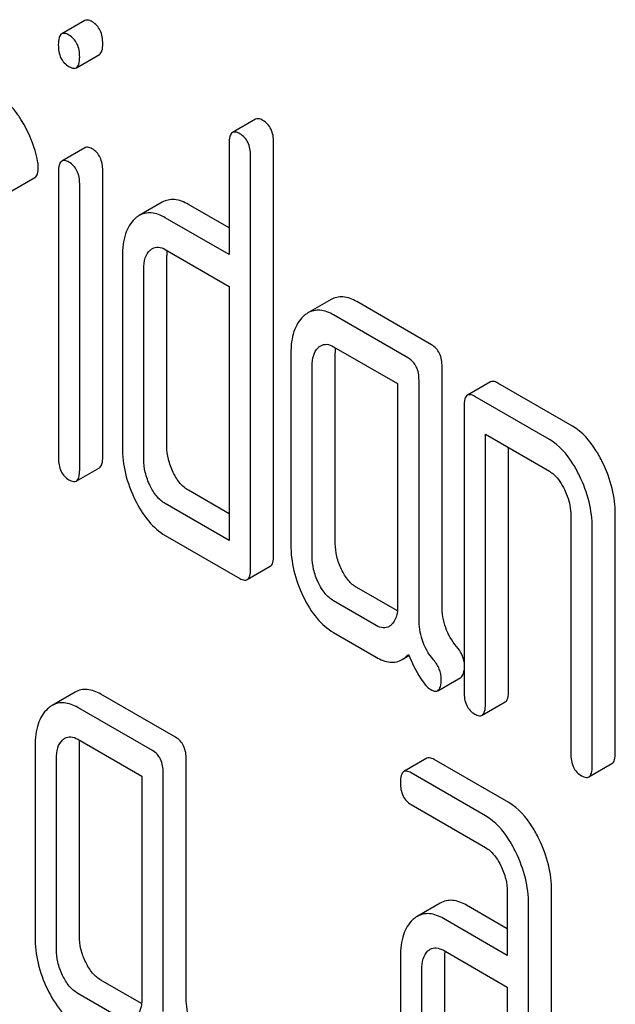
# Model space of a CAD drawing. Units: millimetres. Extents: x 0 to 2515, y -2 to 1778.
# Drawn here: x 1791 to 1796, y 1270 to 1279 of the extents above; entities that cross this region are included whole.
import ezdxf

# ---------------------------------------------------------------- set-up
doc = ezdxf.new("R2010")
doc.units = ezdxf.units.MM
doc.header["$LTSCALE"] = 138.323353
doc.layers.get('0').update_dxf_attribs({"linetype": 'CONTINUOUS'})

msp = doc.modelspace()

# ---------------------------------------------------------------- linework, layer by layer
at = {"color": 7, "linetype": 'Continuous'}
for p, q in [((1791.1243, 1278.8514), (1790.9122, 1278.7289)), ((1791.0469, 1278.4179), (1791.2591, 1278.5404)), ((1792.6937, 1277.9453), (1792.4816, 1277.8228)), ((1791.126, 1277.6835), (1790.9139, 1277.561)), ((1792.4507, 1277.7225), (1792.4507, 1276.7012)), ((1792.859, 1273.9381), (1792.859, 1277.7318)), ((1792.6468, 1273.8157), (1792.6468, 1277.6093)), ((1791.2896, 1274.8442), (1791.2896, 1277.4735)), ((1790.4546, 1277.2877), (1790.6667, 1277.4102)), ((1790.8832, 1277.4631), (1790.8832, 1274.8339)), ((1791.0775, 1274.7217), (1791.0775, 1277.351)), ((1791.8357, 1277.1816), (1791.6236, 1277.0591)), ((1792.4507, 1276.9461), (1792.0762, 1277.1623)), ((1792.4507, 1276.7012), (1791.8641, 1277.0398)), ((1791.4698, 1276.6838), (1791.4698, 1274.9329)), ((1791.8641, 1276.748), (1792.4507, 1276.4094)), ((1791.8781, 1274.9422), (1791.8781, 1276.6931)), ((1791.666, 1274.8197), (1791.666, 1276.5706)), ((1792.4507, 1276.4094), (1792.4507, 1274.0748)), ((1793.3865, 1276.2876), (1793.1743, 1276.1651)), ((1794.3087, 1275.8734), (1793.6221, 1276.2698)), ((1794.0966, 1275.751), (1793.41, 1276.1474)), ((1793.41, 1275.8555), (1793.9985, 1275.5158)), ((1793.0176, 1275.7902), (1793.0176, 1274.0393)), ((1793.4259, 1274.0486), (1793.4259, 1275.7995)), ((1793.2138, 1273.9261), (1793.2138, 1275.677)), ((1794.4068, 1273.4764), (1794.4068, 1275.6709)), ((1793.9985, 1275.5158), (1793.9985, 1273.473)), ((1794.1946, 1273.354), (1794.1946, 1275.5484)), ((1794.8516, 1275.5322), (1794.6395, 1275.4097)), ((1795.6054, 1275.1248), (1794.9188, 1275.5212)), ((1795.3933, 1275.0023), (1794.7067, 1275.3987)), ((1794.6086, 1275.3094), (1794.6086, 1272.6831)), ((1794.8047, 1272.5698), (1794.8047, 1275.0503)), ((1794.8047, 1275.0503), (1795.3933, 1274.7105)), ((1795.0169, 1272.6923), (1795.0169, 1274.9278)), ((1791.0466, 1274.6214), (1791.2587, 1274.7439)), ((1792.4507, 1274.3198), (1792.0762, 1274.536)), ((1792.4507, 1274.0748), (1791.8641, 1274.4135)), ((1795.9977, 1272.126), (1795.9977, 1274.3146)), ((1795.5894, 1274.3054), (1795.5894, 1272.1168)), ((1795.7856, 1272.0035), (1795.7856, 1274.1922)), ((1791.8641, 1274.1217), (1792.5488, 1273.7264)), ((1792.6159, 1273.7154), (1792.8281, 1273.8378)), ((1793.9959, 1273.4277), (1793.6221, 1273.6435)), ((1793.8023, 1273.2945), (1793.41, 1273.521)), ((1793.41, 1273.2292), (1793.8023, 1273.0027)), ((1794.0399, 1272.9817), (1794.1015, 1273.0173)), ((1794.3664, 1272.6954), (1794.5785, 1272.8179)), ((1791.0363, 1272.6815), (1790.8242, 1272.559)), ((1791.9585, 1272.2673), (1791.2719, 1272.6637)), ((1794.7738, 1272.4695), (1794.986, 1272.592)), ((1791.7464, 1272.1448), (1791.0598, 1272.5412)), ((1791.0598, 1272.2494), (1791.6483, 1271.9097)), ((1790.6675, 1272.1841), (1790.6675, 1270.4332)), ((1791.0758, 1270.4424), (1791.0758, 1272.1933)), ((1790.8636, 1270.32), (1790.8636, 1272.0709)), ((1792.0566, 1269.8703), (1792.0566, 1272.0648)), ((1794.267, 1272.0741), (1794.0549, 1271.9516)), ((1795.0188, 1271.6678), (1794.3342, 1272.063)), ((1795.7547, 1271.9032), (1795.9668, 1272.0257)), ((1791.6483, 1271.9097), (1791.6483, 1269.8669)), ((1791.8445, 1269.7478), (1791.8445, 1271.9423)), ((1794.8067, 1271.5453), (1794.1221, 1271.9406)), ((1794.1221, 1271.6487), (1794.8067, 1271.2535)), ((1795.0048, 1270.8473), (1795.0048, 1270.2636)), ((1795.4131, 1267.9383), (1795.4131, 1270.8565)), ((1794.3899, 1270.744), (1794.1777, 1270.6216)), ((1795.0048, 1270.5086), (1794.6304, 1270.7247)), ((1795.201, 1267.8158), (1795.201, 1270.734)), ((1795.0048, 1270.2636), (1794.4183, 1270.6023)), ((1794.024, 1270.2463), (1794.024, 1268.4954)), ((1794.4183, 1270.3105), (1795.0048, 1269.9718)), ((1794.4323, 1268.5046), (1794.4323, 1270.2555)), ((1794.2201, 1268.3821), (1794.2201, 1270.133)), ((1791.6458, 1269.8216), (1791.2719, 1270.0374)), ((1795.0048, 1269.9718), (1795.0048, 1267.9291)), ((1791.4521, 1269.6884), (1791.0598, 1269.9149))]:
    msp.add_line(p, q, dxfattribs=at)
for centre, radius, start, end in [((1792.3009, 1276.6936), 0.4228, 176.01605, 180.07714), ((1792.2325, 1276.6981), 0.3542, 173.43962, 175.96377), ((1794.8136, 1270.2612), 0.3812, 173.98674, 176.08428)]:
    msp.add_arc(centre, radius, start, end, dxfattribs=at)
for points, knots in [([(1791.1915, 1278.8404), (1791.1849, 1278.8442), (1791.1649, 1278.8547), (1791.1378, 1278.8592), (1791.1243, 1278.8514)], [0, 0, 0, 0, 0.327898, 1, 1, 1, 1]), ([(1791.2896, 1278.6378), (1791.2896, 1278.6798), (1791.2804, 1278.7422), (1791.2364, 1278.8084), (1791.2072, 1278.8313), (1791.1915, 1278.8404)], [0, 0, 0, 0, 0.535448, 0.768276, 1, 1, 1, 1]), ([(1790.9122, 1278.7289), (1790.9002, 1278.722), (1790.8822, 1278.6864), (1790.8813, 1278.6508), (1790.8813, 1278.6286)], [0, 0, 0, 0, 0.38345, 1, 1, 1, 1]), ([(1790.9794, 1278.7179), (1790.9728, 1278.7217), (1790.9528, 1278.7322), (1790.9257, 1278.7367), (1790.9122, 1278.7289)], [0, 0, 0, 0, 0.327898, 1, 1, 1, 1]), ([(1791.0775, 1278.5153), (1791.0775, 1278.5573), (1791.0683, 1278.6198), (1791.0242, 1278.6859), (1790.9951, 1278.7088), (1790.9794, 1278.7179)], [0, 0, 0, 0, 0.535448, 0.768276, 1, 1, 1, 1]), ([(1790.8813, 1278.6286), (1790.8813, 1278.5873), (1790.8896, 1278.5256), (1790.9341, 1278.4605), (1790.9635, 1278.4382), (1790.9794, 1278.429)], [0, 0, 0, 0, 0.532069, 0.76318, 1, 1, 1, 1]), ([(1791.2591, 1278.5404), (1791.2706, 1278.5471), (1791.2886, 1278.5814), (1791.2896, 1278.6162), (1791.2896, 1278.6378)], [0, 0, 0, 0, 0.382541, 1, 1, 1, 1]), ([(1791.0469, 1278.4179), (1791.0585, 1278.4246), (1791.0765, 1278.459), (1791.0775, 1278.4937), (1791.0775, 1278.5153)], [0, 0, 0, 0, 0.382541, 1, 1, 1, 1]), ([(1790.9794, 1278.429), (1790.9859, 1278.4252), (1791.006, 1278.4146), (1791.0333, 1278.4101), (1791.0469, 1278.4179)], [0, 0, 0, 0, 0.325559, 1, 1, 1, 1]), ([(1790.5441, 1277.933), (1790.5268, 1277.9611), (1790.4629, 1278.0563), (1790.3797, 1278.1418), (1790.3087, 1278.1828)], [0, 0, 0, 0, 0.286771, 1, 1, 1, 1]), ([(1790.6913, 1277.5592), (1790.685, 1277.5919), (1790.6534, 1277.7226), (1790.5971, 1277.8471), (1790.5441, 1277.933)], [0, 0, 0, 0, 0.248432, 1, 1, 1, 1]), ([(1792.7609, 1277.9343), (1792.7543, 1277.9381), (1792.7343, 1277.9486), (1792.7072, 1277.9531), (1792.6937, 1277.9453)], [0, 0, 0, 0, 0.327898, 1, 1, 1, 1]), ([(1792.859, 1277.7318), (1792.859, 1277.7737), (1792.8498, 1277.8362), (1792.8058, 1277.9023), (1792.7766, 1277.9252), (1792.7609, 1277.9343)], [0, 0, 0, 0, 0.535448, 0.768276, 1, 1, 1, 1]), ([(1792.4816, 1277.8228), (1792.4696, 1277.8159), (1792.4516, 1277.7803), (1792.4507, 1277.7447), (1792.4507, 1277.7225)], [0, 0, 0, 0, 0.38345, 1, 1, 1, 1]), ([(1792.5488, 1277.8118), (1792.5422, 1277.8156), (1792.5222, 1277.8262), (1792.4951, 1277.8306), (1792.4816, 1277.8228)], [0, 0, 0, 0, 0.327898, 1, 1, 1, 1]), ([(1792.6468, 1277.6093), (1792.6468, 1277.6512), (1792.6377, 1277.7137), (1792.5936, 1277.7798), (1792.5645, 1277.8027), (1792.5488, 1277.8118)], [0, 0, 0, 0, 0.535448, 0.768276, 1, 1, 1, 1]), ([(1791.1915, 1277.6731), (1791.1851, 1277.6768), (1791.1656, 1277.687), (1791.1392, 1277.6911), (1791.126, 1277.6835)], [0, 0, 0, 0, 0.326255, 1, 1, 1, 1]), ([(1791.2896, 1277.4735), (1791.2896, 1277.5146), (1791.2801, 1277.5761), (1791.2363, 1277.6412), (1791.2072, 1277.664), (1791.1915, 1277.6731)], [0, 0, 0, 0, 0.531116, 0.765609, 1, 1, 1, 1]), ([(1790.9794, 1277.5506), (1790.973, 1277.5543), (1790.9535, 1277.5646), (1790.9271, 1277.5686), (1790.9139, 1277.561)], [0, 0, 0, 0, 0.326255, 1, 1, 1, 1]), ([(1790.6667, 1277.4102), (1790.678, 1277.4168), (1790.696, 1277.4492), (1790.6971, 1277.4827), (1790.6971, 1277.5033)], [0, 0, 0, 0, 0.388745, 1, 1, 1, 1]), ([(1790.6971, 1277.5033), (1790.6971, 1277.5077), (1790.6966, 1277.5265), (1790.6941, 1277.5451), (1790.6913, 1277.5592)], [0, 0, 0, 0, 0.237237, 1, 1, 1, 1]), ([(1790.9139, 1277.561), (1790.9022, 1277.5542), (1790.8843, 1277.5196), (1790.8832, 1277.4847), (1790.8832, 1277.4631)], [0, 0, 0, 0, 0.38566, 1, 1, 1, 1]), ([(1791.0775, 1277.351), (1791.0775, 1277.3921), (1791.0679, 1277.4536), (1791.0241, 1277.5187), (1790.9951, 1277.5415), (1790.9794, 1277.5506)], [0, 0, 0, 0, 0.531116, 0.765609, 1, 1, 1, 1]), ([(1792.0762, 1277.1623), (1792.0369, 1277.185), (1791.974, 1277.2108), (1791.8889, 1277.2058), (1791.8524, 1277.1912), (1791.8357, 1277.1816)], [0, 0, 0, 0, 0.540501, 0.771284, 1, 1, 1, 1]), ([(1791.5836, 1277.0296), (1791.5434, 1276.993), (1791.4986, 1276.913), (1791.4736, 1276.7913), (1791.4698, 1276.7212), (1791.4698, 1276.6838)], [0, 0, 0, 0, 0.437681, 0.698955, 1, 1, 1, 1]), ([(1791.6236, 1277.0591), (1791.6129, 1277.053), (1791.5993, 1277.0434), (1791.5868, 1277.0325), (1791.5836, 1277.0296)], [0, 0, 0, 0, 0.741538, 1, 1, 1, 1]), ([(1791.8641, 1277.0398), (1791.8248, 1277.0625), (1791.7619, 1277.0883), (1791.6767, 1277.0834), (1791.6402, 1277.0687), (1791.6236, 1277.0591)], [0, 0, 0, 0, 0.540501, 0.771284, 1, 1, 1, 1]), ([(1791.7465, 1276.7569), (1791.7624, 1276.7661), (1791.8051, 1276.7761), (1791.8446, 1276.7593), (1791.8641, 1276.748)], [0, 0, 0, 0, 0.448651, 1, 1, 1, 1]), ([(1791.666, 1276.5706), (1791.666, 1276.6042), (1791.6715, 1276.6665), (1791.7043, 1276.7222), (1791.7248, 1276.7409)], [0, 0, 0, 0, 0.547245, 1, 1, 1, 1]), ([(1793.6221, 1276.2698), (1793.5837, 1276.292), (1793.5221, 1276.317), (1793.4387, 1276.3116), (1793.4029, 1276.2971), (1793.3865, 1276.2876)], [0, 0, 0, 0, 0.538619, 0.769649, 1, 1, 1, 1]), ([(1793.1333, 1276.1349), (1793.1136, 1276.1169), (1793.0779, 1276.0733), (1793.0419, 1275.9924), (1793.0213, 1275.8963), (1793.0176, 1275.8271), (1793.0176, 1275.7902)], [0, 0, 0, 0, 0.214816, 0.445317, 0.704229, 1, 1, 1, 1]), ([(1793.1743, 1276.1651), (1793.1708, 1276.1631), (1793.1563, 1276.1541), (1793.1429, 1276.1436), (1793.1333, 1276.1349)], [0, 0, 0, 0, 0.242077, 1, 1, 1, 1]), ([(1793.41, 1276.1474), (1793.3716, 1276.1695), (1793.31, 1276.1945), (1793.2266, 1276.1891), (1793.1908, 1276.1746), (1793.1743, 1276.1651)], [0, 0, 0, 0, 0.538619, 0.769649, 1, 1, 1, 1]), ([(1793.2138, 1275.677), (1793.2138, 1275.7107), (1793.2185, 1275.773), (1793.2501, 1275.8297), (1793.2707, 1275.8484)], [0, 0, 0, 0, 0.547729, 1, 1, 1, 1]), ([(1793.2924, 1275.8645), (1793.3083, 1275.8736), (1793.3509, 1275.8836), (1793.3904, 1275.8668), (1793.41, 1275.8555)], [0, 0, 0, 0, 0.448651, 1, 1, 1, 1]), ([(1793.4259, 1275.7995), (1793.4259, 1275.8034), (1793.4261, 1275.8186), (1793.427, 1275.8339), (1793.4282, 1275.8451)], [0, 0, 0, 0, 0.260889, 1, 1, 1, 1]), ([(1794.4068, 1275.6709), (1794.4068, 1275.7128), (1794.3976, 1275.7753), (1794.3536, 1275.8414), (1794.3244, 1275.8643), (1794.3087, 1275.8734)], [0, 0, 0, 0, 0.535448, 0.768276, 1, 1, 1, 1]), ([(1794.1946, 1275.5484), (1794.1946, 1275.5904), (1794.1855, 1275.6528), (1794.1414, 1275.719), (1794.1123, 1275.7419), (1794.0966, 1275.751)], [0, 0, 0, 0, 0.535448, 0.768276, 1, 1, 1, 1]), ([(1794.9188, 1275.5212), (1794.9122, 1275.525), (1794.8922, 1275.5355), (1794.8651, 1275.54), (1794.8516, 1275.5322)], [0, 0, 0, 0, 0.327898, 1, 1, 1, 1]), ([(1794.6395, 1275.4097), (1794.6275, 1275.4028), (1794.6095, 1275.3672), (1794.6086, 1275.3316), (1794.6086, 1275.3094)], [0, 0, 0, 0, 0.38345, 1, 1, 1, 1]), ([(1794.7067, 1275.3987), (1794.7001, 1275.4025), (1794.6801, 1275.4131), (1794.653, 1275.4175), (1794.6395, 1275.4097)], [0, 0, 0, 0, 0.327898, 1, 1, 1, 1]), ([(1795.881, 1274.792), (1795.8626, 1274.83), (1795.794, 1274.957), (1795.6945, 1275.0733), (1795.6054, 1275.1248)], [0, 0, 0, 0, 0.290625, 1, 1, 1, 1]), ([(1791.937, 1274.701), (1791.9183, 1274.7394), (1791.8884, 1274.8179), (1791.8781, 1274.9016), (1791.8781, 1274.9422)], [0, 0, 0, 0, 0.51286, 1, 1, 1, 1]), ([(1795.6689, 1274.6695), (1795.6505, 1274.7075), (1795.5819, 1274.8346), (1795.4824, 1274.9509), (1795.3933, 1275.0023)], [0, 0, 0, 0, 0.290625, 1, 1, 1, 1]), ([(1791.4698, 1274.9329), (1791.4698, 1274.8516), (1791.4892, 1274.6848), (1791.5478, 1274.5276), (1791.5851, 1274.4513)], [0, 0, 0, 0, 0.489246, 1, 1, 1, 1]), ([(1790.8832, 1274.8339), (1790.8832, 1274.7918), (1790.8911, 1274.7294), (1790.935, 1274.6636), (1790.9638, 1274.6414), (1790.9794, 1274.6325)], [0, 0, 0, 0, 0.540393, 0.769336, 1, 1, 1, 1]), ([(1791.2587, 1274.7439), (1791.2705, 1274.7507), (1791.2887, 1274.7862), (1791.2896, 1274.8219), (1791.2896, 1274.8442)], [0, 0, 0, 0, 0.379509, 1, 1, 1, 1]), ([(1791.7248, 1274.5785), (1791.7057, 1274.618), (1791.676, 1274.6966), (1791.666, 1274.7802), (1791.666, 1274.8197)], [0, 0, 0, 0, 0.526237, 1, 1, 1, 1]), ([(1795.9977, 1274.3146), (1795.9977, 1274.3945), (1795.9765, 1274.5599), (1795.9181, 1274.7155), (1795.881, 1274.792)], [0, 0, 0, 0, 0.484377, 1, 1, 1, 1]), ([(1791.0466, 1274.6214), (1791.0584, 1274.6283), (1791.0766, 1274.6638), (1791.0775, 1274.6994), (1791.0775, 1274.7217)], [0, 0, 0, 0, 0.379509, 1, 1, 1, 1]), ([(1792.0762, 1274.536), (1792.0477, 1274.5525), (1791.9916, 1274.6016), (1791.9543, 1274.6652), (1791.937, 1274.701)], [0, 0, 0, 0, 0.45324, 1, 1, 1, 1]), ([(1795.3933, 1274.7105), (1795.4076, 1274.7022), (1795.4665, 1274.6585), (1795.5061, 1274.5942), (1795.5306, 1274.5437)], [0, 0, 0, 0, 0.228334, 1, 1, 1, 1]), ([(1795.7856, 1274.1922), (1795.7856, 1274.272), (1795.7644, 1274.4374), (1795.7059, 1274.593), (1795.6689, 1274.6695)], [0, 0, 0, 0, 0.484377, 1, 1, 1, 1]), ([(1790.9794, 1274.6325), (1790.9859, 1274.6287), (1791.0059, 1274.6181), (1791.033, 1274.6136), (1791.0466, 1274.6214)], [0, 0, 0, 0, 0.325072, 1, 1, 1, 1]), ([(1791.8641, 1274.4135), (1791.8342, 1274.4308), (1791.7785, 1274.4806), (1791.7415, 1274.5441), (1791.7248, 1274.5785)], [0, 0, 0, 0, 0.474748, 1, 1, 1, 1]), ([(1795.5306, 1274.5437), (1795.5402, 1274.5238), (1795.5728, 1274.4484), (1795.5894, 1274.3656), (1795.5894, 1274.3054)], [0, 0, 0, 0, 0.268335, 1, 1, 1, 1]), ([(1791.5851, 1274.4513), (1791.6198, 1274.3803), (1791.6952, 1274.254), (1791.8065, 1274.1549), (1791.8641, 1274.1217)], [0, 0, 0, 0, 0.542965, 1, 1, 1, 1]), ([(1793.0176, 1274.0393), (1793.0176, 1273.9581), (1793.0369, 1273.7919), (1793.0946, 1273.6351), (1793.1314, 1273.5593)], [0, 0, 0, 0, 0.490736, 1, 1, 1, 1]), ([(1793.4828, 1273.8085), (1793.4643, 1273.8467), (1793.4351, 1273.925), (1793.4259, 1274.0082), (1793.4259, 1274.0486)], [0, 0, 0, 0, 0.512557, 1, 1, 1, 1]), ([(1792.8281, 1273.8378), (1792.8399, 1273.8447), (1792.8581, 1273.8802), (1792.859, 1273.9158), (1792.859, 1273.9381)], [0, 0, 0, 0, 0.379509, 1, 1, 1, 1]), ([(1793.2707, 1273.686), (1793.2517, 1273.7253), (1793.2227, 1273.8038), (1793.2138, 1273.8869), (1793.2138, 1273.9261)], [0, 0, 0, 0, 0.526577, 1, 1, 1, 1]), ([(1792.6159, 1273.7154), (1792.6278, 1273.7222), (1792.6459, 1273.7577), (1792.6468, 1273.7934), (1792.6468, 1273.8157)], [0, 0, 0, 0, 0.379509, 1, 1, 1, 1]), ([(1793.6221, 1273.6435), (1793.5935, 1273.66), (1793.5375, 1273.7092), (1793.5002, 1273.7727), (1793.4828, 1273.8085)], [0, 0, 0, 0, 0.45324, 1, 1, 1, 1]), ([(1792.5488, 1273.7264), (1792.5553, 1273.7226), (1792.5753, 1273.7121), (1792.6024, 1273.7075), (1792.6159, 1273.7154)], [0, 0, 0, 0, 0.325072, 1, 1, 1, 1]), ([(1793.41, 1273.521), (1793.38, 1273.5383), (1793.3244, 1273.5881), (1793.2873, 1273.6516), (1793.2707, 1273.686)], [0, 0, 0, 0, 0.474748, 1, 1, 1, 1]), ([(1793.1314, 1273.5593), (1793.1659, 1273.4881), (1793.241, 1273.3616), (1793.3523, 1273.2625), (1793.41, 1273.2292)], [0, 0, 0, 0, 0.54309, 1, 1, 1, 1]), ([(1793.9985, 1273.473), (1793.9985, 1273.4389), (1793.9934, 1273.3756), (1793.9605, 1273.3188), (1793.9396, 1273.2998)], [0, 0, 0, 0, 0.547633, 1, 1, 1, 1]), ([(1794.5399, 1273.1009), (1794.4967, 1273.1515), (1794.4261, 1273.271), (1794.4068, 1273.4079), (1794.4068, 1273.4764)], [0, 0, 0, 0, 0.492675, 1, 1, 1, 1]), ([(1794.3278, 1272.9784), (1794.2816, 1273.0326), (1794.2124, 1273.1536), (1794.1946, 1273.2901), (1794.1946, 1273.354)], [0, 0, 0, 0, 0.526826, 1, 1, 1, 1]), ([(1793.9192, 1273.2847), (1793.9034, 1273.2756), (1793.8608, 1273.2663), (1793.8217, 1273.2833), (1793.8023, 1273.2945)], [0, 0, 0, 0, 0.448125, 1, 1, 1, 1]), ([(1794.6088, 1272.9559), (1794.6055, 1272.9816), (1794.5894, 1273.0344), (1794.5582, 1273.0795), (1794.5399, 1273.1009)], [0, 0, 0, 0, 0.479108, 1, 1, 1, 1]), ([(1793.8023, 1273.0027), (1793.8413, 1272.9801), (1793.9033, 1272.9541), (1793.9875, 1272.958), (1794.0236, 1272.9723), (1794.0399, 1272.9817)], [0, 0, 0, 0, 0.5426, 0.772555, 1, 1, 1, 1]), ([(1794.0399, 1272.9817), (1794.045, 1272.9846), (1794.0656, 1272.9978), (1794.084, 1273.0145), (1794.0966, 1273.0283)], [0, 0, 0, 0, 0.237529, 1, 1, 1, 1]), ([(1794.0966, 1273.0283), (1794.1293, 1272.9535), (1794.1762, 1272.8538), (1794.2505, 1272.7483), (1794.2855, 1272.715), (1794.3025, 1272.7051)], [0, 0, 0, 0, 0.633267, 0.847179, 1, 1, 1, 1]), ([(1794.3987, 1272.8014), (1794.3987, 1272.8325), (1794.3861, 1272.8979), (1794.3495, 1272.9529), (1794.3278, 1272.9784)], [0, 0, 0, 0, 0.481875, 1, 1, 1, 1]), ([(1794.5785, 1272.8179), (1794.5826, 1272.8203), (1794.6014, 1272.8372), (1794.6063, 1272.864), (1794.6087, 1272.8838)], [0, 0, 0, 0, 0.192289, 1, 1, 1, 1]), ([(1794.3664, 1272.6954), (1794.3788, 1272.7026), (1794.3977, 1272.7402), (1794.3987, 1272.7777), (1794.3987, 1272.8014)], [0, 0, 0, 0, 0.37758, 1, 1, 1, 1]), ([(1791.2719, 1272.6637), (1791.2335, 1272.6859), (1791.1719, 1272.7109), (1791.0886, 1272.7055), (1791.0527, 1272.691), (1791.0363, 1272.6815)], [0, 0, 0, 0, 0.538619, 0.769649, 1, 1, 1, 1]), ([(1794.3025, 1272.7051), (1794.3087, 1272.7016), (1794.3277, 1272.6916), (1794.3535, 1272.688), (1794.3664, 1272.6954)], [0, 0, 0, 0, 0.320911, 1, 1, 1, 1]), ([(1794.6086, 1272.6831), (1794.6086, 1272.641), (1794.6165, 1272.5782), (1794.6613, 1272.5122), (1794.6907, 1272.4897), (1794.7067, 1272.4806)], [0, 0, 0, 0, 0.53639, 0.765873, 1, 1, 1, 1]), ([(1794.986, 1272.592), (1794.9978, 1272.5988), (1795.016, 1272.6343), (1795.0169, 1272.67), (1795.0169, 1272.6923)], [0, 0, 0, 0, 0.379509, 1, 1, 1, 1]), ([(1790.7832, 1272.5288), (1790.7634, 1272.5108), (1790.7278, 1272.4672), (1790.6917, 1272.3863), (1790.6712, 1272.2902), (1790.6675, 1272.221), (1790.6675, 1272.1841)], [0, 0, 0, 0, 0.214816, 0.445317, 0.704229, 1, 1, 1, 1]), ([(1790.8242, 1272.559), (1790.8206, 1272.557), (1790.8062, 1272.548), (1790.7927, 1272.5374), (1790.7832, 1272.5288)], [0, 0, 0, 0, 0.242077, 1, 1, 1, 1]), ([(1791.0598, 1272.5412), (1791.0214, 1272.5634), (1790.9598, 1272.5884), (1790.8764, 1272.583), (1790.8406, 1272.5685), (1790.8242, 1272.559)], [0, 0, 0, 0, 0.538619, 0.769649, 1, 1, 1, 1]), ([(1794.7738, 1272.4695), (1794.7857, 1272.4764), (1794.8038, 1272.5119), (1794.8047, 1272.5475), (1794.8047, 1272.5698)], [0, 0, 0, 0, 0.379509, 1, 1, 1, 1]), ([(1794.7067, 1272.4806), (1794.7132, 1272.4768), (1794.7332, 1272.4662), (1794.7603, 1272.4617), (1794.7738, 1272.4695)], [0, 0, 0, 0, 0.325072, 1, 1, 1, 1]), ([(1790.8636, 1272.0709), (1790.8636, 1272.1046), (1790.8683, 1272.1669), (1790.8999, 1272.2236), (1790.9205, 1272.2423)], [0, 0, 0, 0, 0.547731, 1, 1, 1, 1]), ([(1790.9422, 1272.2584), (1790.9581, 1272.2675), (1791.0008, 1272.2775), (1791.0403, 1272.2607), (1791.0598, 1272.2494)], [0, 0, 0, 0, 0.448651, 1, 1, 1, 1]), ([(1791.0758, 1272.1933), (1791.0758, 1272.1973), (1791.0759, 1272.2125), (1791.0768, 1272.2278), (1791.078, 1272.239)], [0, 0, 0, 0, 0.260889, 1, 1, 1, 1]), ([(1792.0566, 1272.0648), (1792.0566, 1272.1067), (1792.0475, 1272.1692), (1792.0034, 1272.2353), (1791.9743, 1272.2582), (1791.9585, 1272.2673)], [0, 0, 0, 0, 0.535448, 0.768276, 1, 1, 1, 1]), ([(1791.8445, 1271.9423), (1791.8445, 1271.9842), (1791.8353, 1272.0467), (1791.7913, 1272.1129), (1791.7621, 1272.1358), (1791.7464, 1272.1448)], [0, 0, 0, 0, 0.535448, 0.768276, 1, 1, 1, 1]), ([(1794.3342, 1272.063), (1794.3276, 1272.0668), (1794.3076, 1272.0774), (1794.2805, 1272.0818), (1794.267, 1272.0741)], [0, 0, 0, 0, 0.327898, 1, 1, 1, 1]), ([(1795.5894, 1272.1168), (1795.5894, 1272.0747), (1795.5974, 1272.012), (1795.6421, 1271.9459), (1795.6716, 1271.9235), (1795.6875, 1271.9143)], [0, 0, 0, 0, 0.5364, 0.765882, 1, 1, 1, 1]), ([(1795.9668, 1272.0257), (1795.9787, 1272.0325), (1795.9968, 1272.068), (1795.9977, 1272.1037), (1795.9977, 1272.126)], [0, 0, 0, 0, 0.379506, 1, 1, 1, 1]), ([(1794.1221, 1271.9406), (1794.1155, 1271.9444), (1794.0955, 1271.9549), (1794.0684, 1271.9594), (1794.0549, 1271.9516)], [0, 0, 0, 0, 0.327898, 1, 1, 1, 1]), ([(1795.7547, 1271.9032), (1795.7665, 1271.9101), (1795.7847, 1271.9456), (1795.7856, 1271.9812), (1795.7856, 1272.0035)], [0, 0, 0, 0, 0.379506, 1, 1, 1, 1]), ([(1794.0549, 1271.9516), (1794.0429, 1271.9447), (1794.0249, 1271.9091), (1794.024, 1271.8735), (1794.024, 1271.8513)], [0, 0, 0, 0, 0.38345, 1, 1, 1, 1]), ([(1795.6875, 1271.9143), (1795.694, 1271.9105), (1795.714, 1271.8999), (1795.7412, 1271.8954), (1795.7547, 1271.9032)], [0, 0, 0, 0, 0.325083, 1, 1, 1, 1]), ([(1794.024, 1271.8513), (1794.024, 1271.8092), (1794.0319, 1271.7464), (1794.0767, 1271.6804), (1794.1061, 1271.6579), (1794.1221, 1271.6487)], [0, 0, 0, 0, 0.53639, 0.765873, 1, 1, 1, 1]), ([(1795.2964, 1271.3339), (1795.278, 1271.3718), (1795.2091, 1271.4996), (1795.1086, 1271.6159), (1795.0188, 1271.6678)], [0, 0, 0, 0, 0.289242, 1, 1, 1, 1]), ([(1795.0843, 1271.2114), (1795.0659, 1271.2493), (1794.997, 1271.3771), (1794.8965, 1271.4935), (1794.8067, 1271.5453)], [0, 0, 0, 0, 0.289242, 1, 1, 1, 1]), ([(1795.4131, 1270.8565), (1795.4131, 1270.9363), (1795.3919, 1271.1017), (1795.3335, 1271.2573), (1795.2964, 1271.3339)], [0, 0, 0, 0, 0.484373, 1, 1, 1, 1]), ([(1794.8067, 1271.2535), (1794.8211, 1271.2452), (1794.8802, 1271.2021), (1794.9207, 1271.1383), (1794.9455, 1271.088)], [0, 0, 0, 0, 0.228172, 1, 1, 1, 1]), ([(1795.201, 1270.734), (1795.201, 1270.8139), (1795.1798, 1270.9792), (1795.1213, 1271.1349), (1795.0843, 1271.2114)], [0, 0, 0, 0, 0.484373, 1, 1, 1, 1]), ([(1794.9455, 1271.088), (1794.9649, 1271.0487), (1794.9948, 1270.9702), (1795.0048, 1270.8867), (1795.0048, 1270.8473)], [0, 0, 0, 0, 0.526444, 1, 1, 1, 1]), ([(1794.6304, 1270.7247), (1794.5911, 1270.7475), (1794.5282, 1270.7732), (1794.4431, 1270.7683), (1794.4065, 1270.7536), (1794.3899, 1270.744)], [0, 0, 0, 0, 0.540501, 0.771284, 1, 1, 1, 1]), ([(1794.1777, 1270.6216), (1794.1671, 1270.6154), (1794.1535, 1270.6058), (1794.1409, 1270.5949), (1794.1378, 1270.5921)], [0, 0, 0, 0, 0.741538, 1, 1, 1, 1]), ([(1794.4183, 1270.6023), (1794.379, 1270.625), (1794.3161, 1270.6507), (1794.2309, 1270.6458), (1794.1944, 1270.6312), (1794.1777, 1270.6216)], [0, 0, 0, 0, 0.540501, 0.771284, 1, 1, 1, 1]), ([(1794.1378, 1270.5921), (1794.0976, 1270.5555), (1794.0528, 1270.4754), (1794.0278, 1270.3538), (1794.024, 1270.2837), (1794.024, 1270.2463)], [0, 0, 0, 0, 0.437681, 0.698955, 1, 1, 1, 1]), ([(1790.6675, 1270.4332), (1790.6675, 1270.352), (1790.6868, 1270.1858), (1790.7445, 1270.029), (1790.7812, 1269.9532)], [0, 0, 0, 0, 0.490736, 1, 1, 1, 1]), ([(1791.1326, 1270.2024), (1791.1142, 1270.2406), (1791.085, 1270.3189), (1791.0758, 1270.4021), (1791.0758, 1270.4424)], [0, 0, 0, 0, 0.512556, 1, 1, 1, 1]), ([(1794.2978, 1270.3198), (1794.3141, 1270.3292), (1794.3579, 1270.339), (1794.3983, 1270.322), (1794.4183, 1270.3105)], [0, 0, 0, 0, 0.448886, 1, 1, 1, 1]), ([(1790.9205, 1270.0799), (1790.9015, 1270.1192), (1790.8726, 1270.1977), (1790.8636, 1270.2808), (1790.8636, 1270.32)], [0, 0, 0, 0, 0.526578, 1, 1, 1, 1]), ([(1794.2201, 1270.133), (1794.2201, 1270.1667), (1794.2248, 1270.229), (1794.2565, 1270.2857), (1794.277, 1270.3045)], [0, 0, 0, 0, 0.547729, 1, 1, 1, 1]), ([(1791.2719, 1270.0374), (1791.2433, 1270.0539), (1791.1873, 1270.1031), (1791.15, 1270.1666), (1791.1326, 1270.2024)], [0, 0, 0, 0, 0.45323, 1, 1, 1, 1]), ([(1791.0598, 1269.9149), (1791.0299, 1269.9322), (1790.9742, 1269.982), (1790.9372, 1270.0455), (1790.9205, 1270.0799)], [0, 0, 0, 0, 0.474748, 1, 1, 1, 1]), ([(1790.7812, 1269.9532), (1790.8157, 1269.882), (1790.8909, 1269.7555), (1791.0022, 1269.6563), (1791.0598, 1269.6231)], [0, 0, 0, 0, 0.54309, 1, 1, 1, 1]), ([(1791.6483, 1269.8669), (1791.6483, 1269.8328), (1791.6432, 1269.7695), (1791.6103, 1269.7127), (1791.5895, 1269.6937)], [0, 0, 0, 0, 0.547633, 1, 1, 1, 1]), ([(1792.1898, 1269.4948), (1792.1466, 1269.5454), (1792.076, 1269.6649), (1792.0566, 1269.8018), (1792.0566, 1269.8703)], [0, 0, 0, 0, 0.492675, 1, 1, 1, 1])]:
    msp.add_open_spline(points, degree=3, knots=knots, dxfattribs=at)
for points in [[(1791.7248, 1276.7409), (1791.7315, 1276.7469), (1791.7387, 1276.7524), (1791.7465, 1276.7569)], [(1793.2707, 1275.8484), (1793.2773, 1275.8545), (1793.2846, 1275.86), (1793.2924, 1275.8645)], [(1793.9396, 1273.2998), (1793.9334, 1273.2941), (1793.9265, 1273.289), (1793.9192, 1273.2847)], [(1790.9205, 1272.2423), (1790.9272, 1272.2484), (1790.9344, 1272.2539), (1790.9422, 1272.2584)], [(1794.277, 1270.3045), (1794.2834, 1270.3103), (1794.2904, 1270.3155), (1794.2978, 1270.3198)], [(1794.4323, 1270.2555), (1794.4323, 1270.2661), (1794.4326, 1270.2767), (1794.4333, 1270.2872)]]:
    msp.add_open_spline(points, degree=3, dxfattribs=at)

doc.saveas('drawing.dxf')
